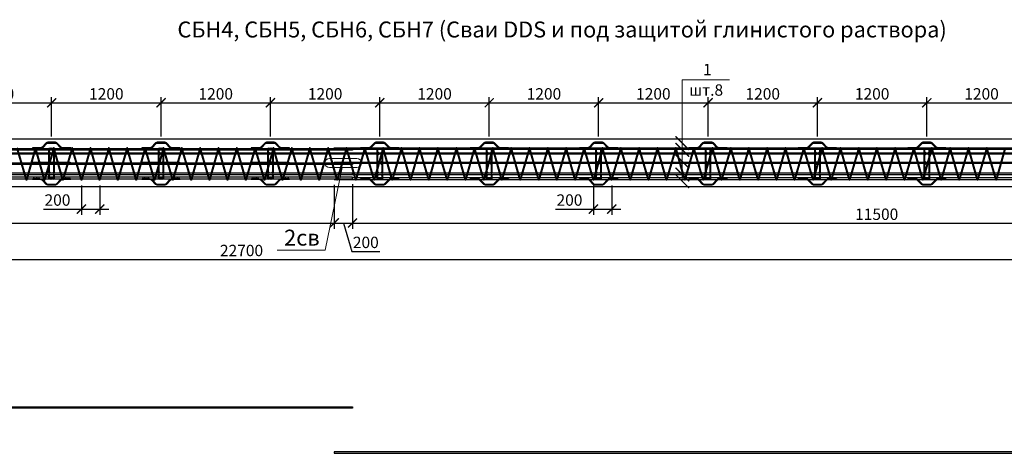
# Model space of a CAD drawing. Units: millimetres. Extents: x -5450 to 241679, y -7034 to 95199.
# Drawn here: x 175015 to 185815, y 62416 to 67178 of the extents above; entities that cross this region are included whole.
import ezdxf

# ---------------------------------------------------------------- set-up
doc = ezdxf.new("R2010")
doc.units = ezdxf.units.MM
doc.linetypes.add('GOST2.303 4', pattern=[7, 5, -2, 0])
doc.linetypes.add('GOST2.303 6', pattern=[12, 8, -1.5, 1, -1.5])
for name, color, linetype, lineweight in [('0.13 Оси', 136, 'GOST2.303 6', 13), ('0.13 Размеры', 36, 'Continuous', 13), ('0.15 Невидимые', 40, 'GOST2.303 4', 15), ('0.15 Тонкие', 62, 'Continuous', 15), ('0.18 Текст и выноски', 120, 'Continuous', 18), ('0.25 Тонкая', 31, 'Continuous', 25), ('0.3', 42, 'Continuous', 30), ('0.4 Основная', 30, 'Continuous', 40)]:
    doc.layers.add(name, color=color, linetype=linetype, lineweight=lineweight)
doc.styles.add('GOST 2.304', font='CS_Gost2304.shx')
doc.styles.add('ГОСТ 2.304', font='CS_Gost2304.shx')
doc.dimstyles.new('SPDS', dxfattribs={"dimscale": 100, "dimtxt": 2.5, "dimasz": 2, "dimexe": 1.25, "dimexo": 0.625, "dimtad": 1, "dimdec": 0, "dimrnd": 1, "dimtxsty": 'GOST 2.304', "dimblk": 'ARCHTICK', "dimcen": 2, "dimdle": 2, "dimadec": 0, "dimazin": 2, "dimtfac": 0.75, "dimtdec": 0, "dimtmove": 1, "dimatfit": 3, "dimfxl": 0, "dimtolj": 1, "dimarcsym": 0})

# ---------------------------------------------------------------- blocks, each defined once
blk = doc.blocks.new('_ArchTick')
at = {"color": 0, "linetype": 'ByBlock', "const_width": 0.15}
blk.add_lwpolyline([(-0.5, -0.5), (0.5, 0.5)], dxfattribs=at)
blk = doc.blocks.new('*D124')
at = {"layer": '0.13 Размеры', "color": 0, "lineweight": -2, "ltscale": 50, "transparency": 16777216}
for p, q in [((178465, 65363), (178465, 64882)), ((167465, 65313), (167465, 64882)), ((167365, 64945), (178565, 64945))]:
    blk.add_line(p, q, dxfattribs=at)
at = {"layer": '0.13 Размеры', "color": 0, "lineweight": -2, "ltscale": 50, "transparency": 16777216, "xscale": 100, "yscale": 100, "zscale": 100, "rotation": 180}
blk.add_blockref('_ArchTick', (167465, 64945), dxfattribs=at)
at = {"layer": '0.13 Размеры', "color": 0, "lineweight": -2, "ltscale": 50, "transparency": 16777216, "xscale": 100, "yscale": 100, "zscale": 100}
blk.add_blockref('_ArchTick', (178465, 64945), dxfattribs=at)
at = {"layer": '0.13 Размеры', "color": 0, "ltscale": 50, "transparency": 16777216, "insert": (172965, 65038), "char_height": 125, "attachment_point": 5, "style": 'GOST 2.304', "bg_fill": 3, "box_fill_scale": 1.1, "bg_fill_color": 256, "bg_fill_true_color": 13158600, "bg_fill_transparency": 0}
blk.add_mtext('\\A1;11000', dxfattribs=at)
blk = doc.blocks.new('*D125')
at = {"layer": '0.13 Размеры', "color": 0, "lineweight": -2, "ltscale": 50, "transparency": 16777216}
for p, q in [((167465, 65313), (167465, 64482)), ((190165, 64851), (190165, 64482)), ((167365, 64545), (190265, 64545))]:
    blk.add_line(p, q, dxfattribs=at)
at = {"layer": '0.13 Размеры', "color": 0, "lineweight": -2, "ltscale": 50, "transparency": 16777216, "xscale": 100, "yscale": 100, "zscale": 100, "rotation": 180}
blk.add_blockref('_ArchTick', (167465, 64545), dxfattribs=at)
at = {"layer": '0.13 Размеры', "color": 0, "lineweight": -2, "ltscale": 50, "transparency": 16777216, "xscale": 100, "yscale": 100, "zscale": 100}
blk.add_blockref('_ArchTick', (190165, 64545), dxfattribs=at)
at = {"layer": '0.13 Размеры', "color": 0, "ltscale": 50, "transparency": 16777216, "insert": (177448, 64643), "char_height": 125, "attachment_point": 5, "style": 'GOST 2.304', "bg_fill": 3, "box_fill_scale": 1.1, "bg_fill_color": 256, "bg_fill_true_color": 13158600, "bg_fill_transparency": 0}
blk.add_mtext('\\A1;22700', dxfattribs=at)
blk = doc.blocks.new('*D128')
at = {"layer": '0.13 Размеры', "color": 0, "lineweight": -2, "ltscale": 50, "transparency": 16777216}
for p, q in [((178665, 65371), (178665, 64882)), ((190165, 65363), (190165, 64882)), ((178565, 64945), (190265, 64945))]:
    blk.add_line(p, q, dxfattribs=at)
at = {"layer": '0.13 Размеры', "color": 0, "lineweight": -2, "ltscale": 50, "transparency": 16777216, "xscale": 100, "yscale": 100, "zscale": 100, "rotation": 180}
blk.add_blockref('_ArchTick', (178665, 64945), dxfattribs=at)
at = {"layer": '0.13 Размеры', "color": 0, "lineweight": -2, "ltscale": 50, "transparency": 16777216, "xscale": 100, "yscale": 100, "zscale": 100}
blk.add_blockref('_ArchTick', (190165, 64945), dxfattribs=at)
at = {"layer": '0.13 Размеры', "color": 0, "ltscale": 50, "transparency": 16777216, "insert": (184415, 65041), "char_height": 125, "attachment_point": 5, "style": 'GOST 2.304', "bg_fill": 3, "box_fill_scale": 1.1, "bg_fill_color": 256, "bg_fill_true_color": 13158600, "bg_fill_transparency": 0}
blk.add_mtext('\\A1;11500', dxfattribs=at)
blk = doc.blocks.new('*D136')
at = {"layer": '0.13 Размеры', "color": 0, "lineweight": -2, "ltscale": 50, "transparency": 16777216}
for p, q in [((175692, 65355), (175692, 65035)), ((175892, 65355), (175892, 65035)), ((175276, 65098), (175692, 65098)), ((175592, 65098), (175992, 65098))]:
    blk.add_line(p, q, dxfattribs=at)
at = {"layer": '0.13 Размеры', "color": 0, "lineweight": -2, "ltscale": 50, "transparency": 16777216, "xscale": 100, "yscale": 100, "zscale": 100}
blk.add_blockref('_ArchTick', (175892, 65098), dxfattribs=at)
at = {"layer": '0.13 Размеры', "color": 0, "ltscale": 50, "transparency": 16777216, "insert": (175429, 65197), "char_height": 125, "attachment_point": 5, "style": 'GOST 2.304', "bg_fill": 3, "box_fill_scale": 1.1, "bg_fill_color": 256, "bg_fill_true_color": 13158600, "bg_fill_transparency": 0}
blk.add_mtext('\\A1;200', dxfattribs=at)
at = {"layer": '0.13 Размеры', "color": 0, "lineweight": -2, "ltscale": 50, "transparency": 16777216, "xscale": 100, "yscale": 100, "zscale": 100, "rotation": 180}
blk.add_blockref('_ArchTick', (175692, 65098), dxfattribs=at)
blk = doc.blocks.new('*D137')
at = {"layer": '0.13 Размеры', "color": 0, "lineweight": -2, "ltscale": 50, "transparency": 16777216}
for p, q in [((181308, 65355), (181308, 65035)), ((181508, 65355), (181508, 65035)), ((180892, 65098), (181308, 65098)), ((181208, 65098), (181608, 65098))]:
    blk.add_line(p, q, dxfattribs=at)
at = {"layer": '0.13 Размеры', "color": 0, "lineweight": -2, "ltscale": 50, "transparency": 16777216, "xscale": 100, "yscale": 100, "zscale": 100}
blk.add_blockref('_ArchTick', (181508, 65098), dxfattribs=at)
at = {"layer": '0.13 Размеры', "color": 0, "ltscale": 50, "transparency": 16777216, "insert": (181045, 65197), "char_height": 125, "attachment_point": 5, "style": 'GOST 2.304', "bg_fill": 3, "box_fill_scale": 1.1, "bg_fill_color": 256, "bg_fill_true_color": 13158600, "bg_fill_transparency": 0}
blk.add_mtext('\\A1;200', dxfattribs=at)
at = {"layer": '0.13 Размеры', "color": 0, "lineweight": -2, "ltscale": 50, "transparency": 16777216, "xscale": 100, "yscale": 100, "zscale": 100, "rotation": 180}
blk.add_blockref('_ArchTick', (181308, 65098), dxfattribs=at)
blk = doc.blocks.new('*D472')
at = {"layer": '0.13 Размеры', "color": 0, "lineweight": -2, "ltscale": 50, "transparency": 16777216}
for p, q in [((178465, 65363), (178465, 64882)), ((178665, 65371), (178665, 64882)), ((178365, 64945), (178765, 64945)), ((178565, 64945), (178658, 64633)), ((178658, 64633), (178964, 64633))]:
    blk.add_line(p, q, dxfattribs=at)
at = {"layer": '0.13 Размеры', "color": 0, "lineweight": -2, "ltscale": 50, "transparency": 16777216, "xscale": 100, "yscale": 100, "zscale": 100, "rotation": 180}
blk.add_blockref('_ArchTick', (178465, 64945), dxfattribs=at)
at = {"layer": '0.13 Размеры', "color": 0, "lineweight": -2, "ltscale": 50, "transparency": 16777216, "xscale": 100, "yscale": 100, "zscale": 100}
blk.add_blockref('_ArchTick', (178665, 64945), dxfattribs=at)
at = {"layer": '0.13 Размеры', "color": 0, "ltscale": 50, "transparency": 16777216, "insert": (178811, 64732), "char_height": 125, "attachment_point": 5, "style": 'GOST 2.304', "bg_fill": 3, "box_fill_scale": 1.1, "bg_fill_color": 256, "bg_fill_true_color": 13158600, "bg_fill_transparency": 0}
blk.add_mtext('\\A1;200', dxfattribs=at)
blk = doc.blocks.new('A$C0EBE36E2')
at = {"layer": '0.3', "color": 3, "ltscale": 50}
blk.add_lwpolyline([(420, 10), (420, 0), (333, 0, -0.198912), (308, 10), (262, 56, 0.198912), (252, 60), (168, 60, 0.198912), (158, 56), (112, 10, -0.198912), (88, 0), (0, 0), (0, 10), (88, 10, 0.198912), (105, 17), (151, 63, -0.198912), (168, 70), (252, 70, -0.198912), (269, 63), (315, 17, 0.198912), (333, 10)], format="xyb", close=True, dxfattribs=at)
blk = doc.blocks.new('A$C13263CF2')
at = {"layer": '0.15 Невидимые', "ltscale": 2}
for points in [[(-25, 355), (-25, 371)], [(25, 355), (25, 371)], [(-25, 252), (-25, 268)], [(25, 252), (25, 268)], [(-25, 149), (-25, 133)], [(25, 149), (25, 133)]]:
    blk.add_lwpolyline(points, dxfattribs=at)
at = {"layer": '0.15 Тонкие', "linetype": 'Continuous', "ltscale": 4}
for p, q in [((-210, 417), (-125, 417)), ((-203, 417), (-195, 409)), ((-195, 417), (-203, 409)), ((-187, 417), (-179, 409)), ((-179, 417), (-187, 409)), ((-171, 417), (-163, 409)), ((-163, 417), (-171, 409)), ((-155, 417), (-147, 409)), ((-147, 417), (-155, 409)), ((-139, 417), (-131, 409)), ((-131, 417), (-139, 409)), ((-25, 417), (25, 417)), ((-23, 371), (-25, 371)), ((-23, 355), (-25, 355)), ((-7, 371), (-23, 371)), ((-7, 355), (-23, 355)), ((-20, 417), (-12, 425)), ((-12, 417), (-20, 425)), ((-11, 371), (-19, 379)), ((-19, 371), (-11, 379)), ((-11, 355), (-19, 347)), ((-19, 355), (-11, 347)), ((-4, 417), (4, 425)), ((4, 417), (-4, 425)), ((25, 371), (9, 371)), ((25, 355), (9, 355)), ((12, 417), (20, 425)), ((20, 417), (12, 425)), ((21, 371), (13, 379)), ((13, 371), (21, 379)), ((21, 355), (13, 347)), ((13, 355), (21, 347)), ((210, 417), (125, 417)), ((139, 417), (131, 409)), ((131, 417), (139, 409)), ((155, 417), (147, 409)), ((147, 417), (155, 409)), ((171, 417), (163, 409)), ((163, 417), (171, 409)), ((187, 417), (179, 409)), ((179, 417), (187, 409)), ((203, 417), (195, 409)), ((195, 417), (203, 409)), ((-23, 268), (-25, 268)), ((-23, 252), (-25, 252)), ((-7, 268), (-23, 268)), ((-7, 252), (-23, 252)), ((-11, 268), (-19, 276)), ((-19, 268), (-11, 276)), ((-11, 252), (-19, 244)), ((-19, 252), (-11, 244)), ((25, 268), (9, 268)), ((25, 252), (9, 252)), ((21, 268), (13, 276)), ((13, 268), (21, 276)), ((21, 252), (13, 244)), ((13, 252), (21, 244)), ((-23, 149), (-25, 149)), ((-23, 133), (-25, 133)), ((-7, 149), (-23, 149)), ((-7, 133), (-23, 133)), ((-11, 149), (-19, 157)), ((-19, 149), (-11, 157)), ((-11, 133), (-19, 125)), ((-19, 133), (-11, 125)), ((25, 149), (9, 149)), ((25, 133), (9, 133)), ((21, 149), (13, 157)), ((13, 149), (21, 157)), ((21, 133), (13, 125)), ((13, 133), (21, 125)), ((-210, 87), (-125, 87)), ((-203, 87), (-195, 95)), ((-195, 87), (-203, 95)), ((-187, 87), (-179, 95)), ((-179, 87), (-187, 95)), ((-171, 87), (-163, 95)), ((-163, 87), (-171, 95)), ((-155, 87), (-147, 95)), ((-147, 87), (-155, 95)), ((-139, 87), (-131, 95)), ((-131, 87), (-139, 95)), ((25, 87), (-25, 87)), ((-12, 87), (-20, 79)), ((-20, 87), (-12, 79)), ((4, 87), (-4, 79)), ((-4, 87), (4, 79)), ((20, 87), (12, 79)), ((12, 87), (20, 79)), ((210, 87), (125, 87)), ((139, 87), (131, 95)), ((131, 87), (139, 95)), ((155, 87), (147, 95)), ((147, 87), (155, 95)), ((171, 87), (163, 95)), ((163, 87), (171, 95)), ((187, 87), (179, 95)), ((179, 87), (187, 95)), ((203, 87), (195, 95)), ((195, 87), (203, 95))]:
    blk.add_line(p, q, dxfattribs=at)
at = {"layer": '0.3', "color": 3, "ltscale": 10}
blk.add_lwpolyline([(-210, 252), (-210, 268), (203, 268), (203, 252)], close=True, dxfattribs=at)
at = {"layer": '0.4 Основная', "color": 5, "ltscale": 100}
for points in [[(-25, 371), (-25, 417), (25, 417), (25, 371)], [(-25, 268), (-25, 355)], [(25, 355), (25, 268)], [(-25, 149), (-25, 252)], [(25, 252), (25, 149)], [(25, 133), (25, 87), (25, 87), (-25, 87), (-25, 87), (-25, 133)]]:
    blk.add_lwpolyline(points, dxfattribs=at)
at = {"layer": '0.3', "ltscale": 50, "xscale": -1}
blk.add_blockref('A$C0EBE36E2', (210, 417), dxfattribs=at)
at = {"layer": '0.3', "ltscale": 50, "rotation": 180}
blk.add_blockref('A$C0EBE36E2', (210, 87), dxfattribs=at)
blk = doc.blocks.new('*D479')
at = {"layer": '0.13 Размеры', "color": 0, "lineweight": -2, "ltscale": 50, "transparency": 16777216}
for p, q in [((174165, 65896), (174165, 66327)), ((175365, 65896), (175365, 66327)), ((174065, 66265), (175465, 66265))]:
    blk.add_line(p, q, dxfattribs=at)
at = {"layer": '0.13 Размеры', "color": 0, "lineweight": -2, "ltscale": 50, "transparency": 16777216, "xscale": 100, "yscale": 100, "zscale": 100, "rotation": 180}
blk.add_blockref('_ArchTick', (174165, 66265), dxfattribs=at)
at = {"layer": '0.13 Размеры', "color": 0, "lineweight": -2, "ltscale": 50, "transparency": 16777216, "xscale": 100, "yscale": 100, "zscale": 100}
blk.add_blockref('_ArchTick', (175365, 66265), dxfattribs=at)
at = {"layer": '0.13 Размеры', "color": 0, "ltscale": 50, "transparency": 16777216, "insert": (174765, 66363), "char_height": 125, "attachment_point": 5, "style": 'GOST 2.304', "bg_fill": 3, "box_fill_scale": 1.1, "bg_fill_color": 256, "bg_fill_true_color": 13158600, "bg_fill_transparency": 0}
blk.add_mtext('\\A1;1200', dxfattribs=at)
blk = doc.blocks.new('*D480')
at = {"layer": '0.13 Размеры', "color": 0, "lineweight": -2, "ltscale": 50, "transparency": 16777216}
for p, q in [((175365, 65896), (175365, 66327)), ((176565, 65896), (176565, 66327)), ((175265, 66265), (176665, 66265))]:
    blk.add_line(p, q, dxfattribs=at)
at = {"layer": '0.13 Размеры', "color": 0, "lineweight": -2, "ltscale": 50, "transparency": 16777216, "xscale": 100, "yscale": 100, "zscale": 100, "rotation": 180}
blk.add_blockref('_ArchTick', (175365, 66265), dxfattribs=at)
at = {"layer": '0.13 Размеры', "color": 0, "lineweight": -2, "ltscale": 50, "transparency": 16777216, "xscale": 100, "yscale": 100, "zscale": 100}
blk.add_blockref('_ArchTick', (176565, 66265), dxfattribs=at)
at = {"layer": '0.13 Размеры', "color": 0, "ltscale": 50, "transparency": 16777216, "insert": (175965, 66363), "char_height": 125, "attachment_point": 5, "style": 'GOST 2.304', "bg_fill": 3, "box_fill_scale": 1.1, "bg_fill_color": 256, "bg_fill_true_color": 13158600, "bg_fill_transparency": 0}
blk.add_mtext('\\A1;1200', dxfattribs=at)
blk = doc.blocks.new('*D481')
at = {"layer": '0.13 Размеры', "color": 0, "lineweight": -2, "ltscale": 50, "transparency": 16777216}
for p, q in [((176565, 65896), (176565, 66327)), ((177765, 65896), (177765, 66327)), ((176465, 66265), (177865, 66265))]:
    blk.add_line(p, q, dxfattribs=at)
at = {"layer": '0.13 Размеры', "color": 0, "lineweight": -2, "ltscale": 50, "transparency": 16777216, "xscale": 100, "yscale": 100, "zscale": 100, "rotation": 180}
blk.add_blockref('_ArchTick', (176565, 66265), dxfattribs=at)
at = {"layer": '0.13 Размеры', "color": 0, "lineweight": -2, "ltscale": 50, "transparency": 16777216, "xscale": 100, "yscale": 100, "zscale": 100}
blk.add_blockref('_ArchTick', (177765, 66265), dxfattribs=at)
at = {"layer": '0.13 Размеры', "color": 0, "ltscale": 50, "transparency": 16777216, "insert": (177165, 66363), "char_height": 125, "attachment_point": 5, "style": 'GOST 2.304', "bg_fill": 3, "box_fill_scale": 1.1, "bg_fill_color": 256, "bg_fill_true_color": 13158600, "bg_fill_transparency": 0}
blk.add_mtext('\\A1;1200', dxfattribs=at)
blk = doc.blocks.new('*D482')
at = {"layer": '0.13 Размеры', "color": 0, "lineweight": -2, "ltscale": 50, "transparency": 16777216}
for p, q in [((177765, 65896), (177765, 66327)), ((178965, 65896), (178965, 66327)), ((177665, 66265), (179065, 66265))]:
    blk.add_line(p, q, dxfattribs=at)
at = {"layer": '0.13 Размеры', "color": 0, "lineweight": -2, "ltscale": 50, "transparency": 16777216, "xscale": 100, "yscale": 100, "zscale": 100, "rotation": 180}
blk.add_blockref('_ArchTick', (177765, 66265), dxfattribs=at)
at = {"layer": '0.13 Размеры', "color": 0, "lineweight": -2, "ltscale": 50, "transparency": 16777216, "xscale": 100, "yscale": 100, "zscale": 100}
blk.add_blockref('_ArchTick', (178965, 66265), dxfattribs=at)
at = {"layer": '0.13 Размеры', "color": 0, "ltscale": 50, "transparency": 16777216, "insert": (178365, 66363), "char_height": 125, "attachment_point": 5, "style": 'GOST 2.304', "bg_fill": 3, "box_fill_scale": 1.1, "bg_fill_color": 256, "bg_fill_true_color": 13158600, "bg_fill_transparency": 0}
blk.add_mtext('\\A1;1200', dxfattribs=at)
blk = doc.blocks.new('*D483')
at = {"layer": '0.13 Размеры', "color": 0, "lineweight": -2, "ltscale": 50, "transparency": 16777216}
for p, q in [((178965, 65896), (178965, 66327)), ((180165, 65896), (180165, 66327)), ((178865, 66265), (180265, 66265))]:
    blk.add_line(p, q, dxfattribs=at)
at = {"layer": '0.13 Размеры', "color": 0, "lineweight": -2, "ltscale": 50, "transparency": 16777216, "xscale": 100, "yscale": 100, "zscale": 100, "rotation": 180}
blk.add_blockref('_ArchTick', (178965, 66265), dxfattribs=at)
at = {"layer": '0.13 Размеры', "color": 0, "lineweight": -2, "ltscale": 50, "transparency": 16777216, "xscale": 100, "yscale": 100, "zscale": 100}
blk.add_blockref('_ArchTick', (180165, 66265), dxfattribs=at)
at = {"layer": '0.13 Размеры', "color": 0, "ltscale": 50, "transparency": 16777216, "insert": (179565, 66363), "char_height": 125, "attachment_point": 5, "style": 'GOST 2.304', "bg_fill": 3, "box_fill_scale": 1.1, "bg_fill_color": 256, "bg_fill_true_color": 13158600, "bg_fill_transparency": 0}
blk.add_mtext('\\A1;1200', dxfattribs=at)
blk = doc.blocks.new('*D484')
at = {"layer": '0.13 Размеры', "color": 0, "lineweight": -2, "ltscale": 50, "transparency": 16777216}
for p, q in [((180165, 65896), (180165, 66327)), ((181365, 65896), (181365, 66327)), ((180065, 66265), (181465, 66265))]:
    blk.add_line(p, q, dxfattribs=at)
at = {"layer": '0.13 Размеры', "color": 0, "lineweight": -2, "ltscale": 50, "transparency": 16777216, "xscale": 100, "yscale": 100, "zscale": 100, "rotation": 180}
blk.add_blockref('_ArchTick', (180165, 66265), dxfattribs=at)
at = {"layer": '0.13 Размеры', "color": 0, "lineweight": -2, "ltscale": 50, "transparency": 16777216, "xscale": 100, "yscale": 100, "zscale": 100}
blk.add_blockref('_ArchTick', (181365, 66265), dxfattribs=at)
at = {"layer": '0.13 Размеры', "color": 0, "ltscale": 50, "transparency": 16777216, "insert": (180765, 66363), "char_height": 125, "attachment_point": 5, "style": 'GOST 2.304', "bg_fill": 3, "box_fill_scale": 1.1, "bg_fill_color": 256, "bg_fill_true_color": 13158600, "bg_fill_transparency": 0}
blk.add_mtext('\\A1;1200', dxfattribs=at)
blk = doc.blocks.new('*D485')
at = {"layer": '0.13 Размеры', "color": 0, "lineweight": -2, "ltscale": 50, "transparency": 16777216}
for p, q in [((181365, 65896), (181365, 66327)), ((182565, 65896), (182565, 66327)), ((181265, 66265), (182665, 66265))]:
    blk.add_line(p, q, dxfattribs=at)
at = {"layer": '0.13 Размеры', "color": 0, "lineweight": -2, "ltscale": 50, "transparency": 16777216, "xscale": 100, "yscale": 100, "zscale": 100, "rotation": 180}
blk.add_blockref('_ArchTick', (181365, 66265), dxfattribs=at)
at = {"layer": '0.13 Размеры', "color": 0, "lineweight": -2, "ltscale": 50, "transparency": 16777216, "xscale": 100, "yscale": 100, "zscale": 100}
blk.add_blockref('_ArchTick', (182565, 66265), dxfattribs=at)
at = {"layer": '0.13 Размеры', "color": 0, "ltscale": 50, "transparency": 16777216, "insert": (181965, 66363), "char_height": 125, "attachment_point": 5, "style": 'GOST 2.304', "bg_fill": 3, "box_fill_scale": 1.1, "bg_fill_color": 256, "bg_fill_true_color": 13158600, "bg_fill_transparency": 0}
blk.add_mtext('\\A1;1200', dxfattribs=at)
blk = doc.blocks.new('*D486')
at = {"layer": '0.13 Размеры', "color": 0, "lineweight": -2, "ltscale": 50, "transparency": 16777216}
for p, q in [((182565, 65896), (182565, 66327)), ((183765, 65896), (183765, 66327)), ((182465, 66265), (183865, 66265))]:
    blk.add_line(p, q, dxfattribs=at)
at = {"layer": '0.13 Размеры', "color": 0, "lineweight": -2, "ltscale": 50, "transparency": 16777216, "xscale": 100, "yscale": 100, "zscale": 100, "rotation": 180}
blk.add_blockref('_ArchTick', (182565, 66265), dxfattribs=at)
at = {"layer": '0.13 Размеры', "color": 0, "lineweight": -2, "ltscale": 50, "transparency": 16777216, "xscale": 100, "yscale": 100, "zscale": 100}
blk.add_blockref('_ArchTick', (183765, 66265), dxfattribs=at)
at = {"layer": '0.13 Размеры', "color": 0, "ltscale": 50, "transparency": 16777216, "insert": (183165, 66363), "char_height": 125, "attachment_point": 5, "style": 'GOST 2.304', "bg_fill": 3, "box_fill_scale": 1.1, "bg_fill_color": 256, "bg_fill_true_color": 13158600, "bg_fill_transparency": 0}
blk.add_mtext('\\A1;1200', dxfattribs=at)
blk = doc.blocks.new('*D487')
at = {"layer": '0.13 Размеры', "color": 0, "lineweight": -2, "ltscale": 50, "transparency": 16777216}
for p, q in [((183765, 65896), (183765, 66327)), ((184965, 65896), (184965, 66327)), ((183665, 66265), (185065, 66265))]:
    blk.add_line(p, q, dxfattribs=at)
at = {"layer": '0.13 Размеры', "color": 0, "lineweight": -2, "ltscale": 50, "transparency": 16777216, "xscale": 100, "yscale": 100, "zscale": 100, "rotation": 180}
blk.add_blockref('_ArchTick', (183765, 66265), dxfattribs=at)
at = {"layer": '0.13 Размеры', "color": 0, "lineweight": -2, "ltscale": 50, "transparency": 16777216, "xscale": 100, "yscale": 100, "zscale": 100}
blk.add_blockref('_ArchTick', (184965, 66265), dxfattribs=at)
at = {"layer": '0.13 Размеры', "color": 0, "ltscale": 50, "transparency": 16777216, "insert": (184365, 66363), "char_height": 125, "attachment_point": 5, "style": 'GOST 2.304', "bg_fill": 3, "box_fill_scale": 1.1, "bg_fill_color": 256, "bg_fill_true_color": 13158600, "bg_fill_transparency": 0}
blk.add_mtext('\\A1;1200', dxfattribs=at)
blk = doc.blocks.new('*D488')
at = {"layer": '0.13 Размеры', "color": 0, "lineweight": -2, "ltscale": 50, "transparency": 16777216}
for p, q in [((184965, 65896), (184965, 66327)), ((186165, 65896), (186165, 66327)), ((184865, 66265), (186265, 66265))]:
    blk.add_line(p, q, dxfattribs=at)
at = {"layer": '0.13 Размеры', "color": 0, "lineweight": -2, "ltscale": 50, "transparency": 16777216, "xscale": 100, "yscale": 100, "zscale": 100, "rotation": 180}
blk.add_blockref('_ArchTick', (184965, 66265), dxfattribs=at)
at = {"layer": '0.13 Размеры', "color": 0, "lineweight": -2, "ltscale": 50, "transparency": 16777216, "xscale": 100, "yscale": 100, "zscale": 100}
blk.add_blockref('_ArchTick', (186165, 66265), dxfattribs=at)
at = {"layer": '0.13 Размеры', "color": 0, "ltscale": 50, "transparency": 16777216, "insert": (185565, 66363), "char_height": 125, "attachment_point": 5, "style": 'GOST 2.304', "bg_fill": 3, "box_fill_scale": 1.1, "bg_fill_color": 256, "bg_fill_true_color": 13158600, "bg_fill_transparency": 0}
blk.add_mtext('\\A1;1200', dxfattribs=at)

msp = doc.modelspace()

# ---------------------------------------------------------------- linework, layer by layer
at = {"layer": '0.13 Оси', "ltscale": 50}
msp.add_lwpolyline([(167330.6, 65604.7), (194551, 65604.7)], dxfattribs=at)
at = {"layer": '0.18 Текст и выноски', "ltscale": 50}
for p, q in [((182282.6, 65477.9), (182282.6, 66517.5)), ((182282.6, 65620.7), (182282.6, 66517.5)), ((182282.6, 65747.5), (182282.6, 66517.5)), ((182282.6, 65822.7), (182282.6, 66517.5)), ((182282.6, 66517.5), (182801.4, 66517.5)), ((178366.4, 64646.8), (177840.1, 64646.8))]:
    msp.add_line(p, q, dxfattribs=at)
at = {"layer": '0.18 Текст и выноски', "ltscale": 50, "const_width": 15}
for points in [[(182357.6, 65747.7), (182207.6, 65897.7)], [(182357.6, 65672.5), (182207.6, 65822.5)], [(182357.6, 65545.7), (182207.6, 65695.7)]]:
    msp.add_lwpolyline(points, dxfattribs=at)
at = {"layer": '0.18 Текст и выноски', "linetype": 'Continuous', "ltscale": 50}
msp.add_lwpolyline([(178712.4, 65654.7), (178412.4, 65654.7, 1), (178412.4, 65554.7), (178712.4, 65554.7, 1)], format="xyb", close=True, dxfattribs=at)
at = {"layer": '0.25 Тонкая', "ltscale": 100}
msp.add_lwpolyline([(167464.6, 65344.7), (194464.6, 65344.7), (194464.6, 65864.7), (167464.6, 65864.7), (167464.6, 65344.7)], dxfattribs=at)
at = {"layer": '0.4 Основная', "color": 6, "lineweight": 25, "ltscale": 10}
for points in [[(178664.6, 65745.7), (166964.6, 65745.7), (166964.6, 65761.7), (178664.6, 65761.7), (178664.6, 65745.7)], [(178664.6, 65699.7), (166964.6, 65699.7), (166964.6, 65715.7), (178664.6, 65715.7), (178664.6, 65699.7)], [(178664.6, 62912.1), (166964.6, 62912.1), (166964.6, 62928.1), (178664.6, 62928.1), (178664.6, 62912.1)]]:
    msp.add_lwpolyline(points, dxfattribs=at)
at = {"layer": '0.4 Основная', "color": 4, "ltscale": 100}
msp.add_lwpolyline([(185823.6, 65771.7), (185723.6, 65420.7), (185622, 65771.7), (185520.4, 65420.7), (185420.4, 65771.7), (185320.4, 65420.7), (185220.4, 65771.7), (185120.4, 65420.7), (185120.4, 65420.7), (185120.4, 65420.7), (185020.4, 65771.7), (184920.4, 65420.7), (184820.4, 65771.7), (184720.4, 65420.7), (184618.8, 65771.7), (184517.2, 65420.7), (184417.2, 65771.7), (184317.2, 65420.7), (184217.2, 65771.7), (184117.2, 65420.7), (184117.2, 65420.7), (184117.2, 65420.7), (184017.2, 65771.7), (183917.2, 65420.7), (183817.2, 65771.7), (183717.2, 65420.7), (183615.6, 65771.7), (183514, 65420.7), (183414, 65771.7), (183314, 65420.7), (183214, 65771.7), (183114, 65420.7), (183114, 65420.7), (183114, 65420.7), (183014, 65771.7), (182914, 65420.7), (182814, 65771.7), (182714, 65420.7), (182612.4, 65771.7), (182510.8, 65420.7), (182410.8, 65771.7), (182310.8, 65420.7), (182210.8, 65771.7), (182110.8, 65420.7), (182110.8, 65420.7), (182110.8, 65420.7), (182010.8, 65771.7), (181910.8, 65420.7), (181810.8, 65771.7), (181710.8, 65420.7), (181609.2, 65771.7), (181507.6, 65420.7), (181407.6, 65771.7), (181307.6, 65420.7), (181207.6, 65771.7), (181107.6, 65420.7), (181107.6, 65420.7), (181107.6, 65420.7), (181007.6, 65771.7), (180907.6, 65420.7), (180807.6, 65771.7), (180707.6, 65420.7), (180606, 65771.7), (180504.4, 65420.7), (180404.4, 65771.7), (180304.4, 65420.7), (180204.4, 65771.7), (180104.4, 65420.7), (180104.4, 65420.7), (180104.4, 65420.7), (180004.4, 65771.7), (179904.4, 65420.7), (179804.4, 65771.7), (179704.4, 65420.7), (179602.8, 65771.7), (179501.2, 65420.7), (179401.2, 65771.7), (179301.2, 65420.7), (179201.2, 65771.7), (179101.2, 65420.7), (179101.2, 65420.7), (179101.2, 65420.7), (179001.2, 65771.7), (178901.2, 65420.7), (178801.2, 65771.7), (178701.2, 65420.7), (178599.7, 65771.7), (178498.1, 65420.7), (178398.1, 65771.7), (178298.1, 65420.7), (178198.1, 65771.7), (178098.1, 65420.7), (178098.1, 65420.7), (178098.1, 65420.7), (177998.1, 65771.7), (177898.1, 65420.7), (177798.1, 65771.7), (177698.1, 65420.7), (177596.5, 65771.7), (177494.9, 65420.7), (177394.9, 65771.7), (177294.9, 65420.7), (177194.9, 65771.7), (177094.9, 65420.7), (177094.9, 65420.7), (177094.9, 65420.7), (176994.9, 65771.7), (176894.9, 65420.7), (176794.9, 65771.7), (176694.9, 65420.7), (176593.3, 65771.7), (176491.7, 65420.7), (176391.7, 65771.7), (176291.7, 65420.7), (176191.7, 65771.7), (176091.7, 65420.7), (176091.7, 65420.7), (176091.7, 65420.7), (175991.7, 65771.7), (175891.7, 65420.7), (175791.7, 65771.7), (175691.7, 65420.7), (175590.1, 65771.7), (175488.5, 65420.7), (175388.5, 65771.7), (175288.5, 65420.7), (175188.5, 65771.7), (175088.5, 65420.7), (175088.5, 65420.7), (175088.5, 65420.7), (174988.5, 65771.7)], dxfattribs=at)
at = {"layer": '0.4 Основная', "lineweight": 25, "ltscale": 10}
for points in [[(178464.6, 65761.7), (178464.6, 65769.7), (190164.6, 65769.7), (190164.6, 65753.7)], [(178464.6, 65707.7), (178464.6, 65715.7), (190164.6, 65715.7), (190164.6, 65699.7)], [(190164.6, 65753.7), (178664.6, 65753.7)], [(190164.6, 65699.7), (178664.6, 65699.7)], [(178464.6, 65604.7), (178464.6, 65612.7), (190164.6, 65612.7), (190164.6, 65596.7), (178664.6, 65596.7)], [(178664.6, 65477.7), (190164.6, 65477.7), (190164.6, 65493.7), (178464.6, 65493.7), (178464.6, 65485.7)], [(178464.6, 62432.1), (178464.6, 62416.1), (190164.6, 62416.1), (190164.6, 62432.1), (178464.6, 62432.1)]]:
    msp.add_lwpolyline(points, dxfattribs=at)
at = {"layer": '0.4 Основная', "color": 6, "lineweight": 25, "ltscale": 10}
for points in [[(178664.6, 65588.7), (166964.6, 65588.7), (166964.6, 65604.7), (178664.6, 65604.7)], [(178664.6, 65477.7), (178664.6, 65493.7), (166964.6, 65493.7), (166964.6, 65477.7)]]:
    msp.add_lwpolyline(points, close=True, dxfattribs=at)

# ---------------------------------------------------------------- texts
at = {"layer": '0.18 Текст и выноски', "ltscale": 50, "style": 'ГОСТ 2.304'}
for s, p in [('1', (182509.2, 66567.5)), ('шт.8', (182357.6, 66342.5))]:
    msp.add_text(s, height=125, dxfattribs=at).set_placement(p)
at = {"layer": '0.18 Текст и выноски', "insert": (180964.6, 67047), "char_height": 175, "width": 14740.281, "attachment_point": 5, "style": 'GOST 2.304'}
msp.add_mtext('СБН4, СБН5, СБН6, СБН7 (Сваи DDS и под защитой глинистого раствора)', dxfattribs=at)

# ---------------------------------------------------------------- next in the draw order: dimensions: what is measured, and where the dimension line sits
at = {"layer": '0.13 Размеры', "ltscale": 50}
dim = msp.add_linear_dim(base=(178464.6, 64944.7), p1=(167464.6, 65344.7), p2=(178464.6, 65394.7), dimstyle='SPDS', override={"dimscale": 50, "dimlfac": 1, "dimtxsty": 'GOST 2.304', "dimblk1": 'ArchTick', "dimblk2": 'ArchTick', "dimsah": 1, "dimtolj": 1}, dxfattribs=at)
dim.commit()
dim.dimension.update_dxf_attribs({"geometry": '*D124', "text_midpoint": (172964.6, 65038.4)})

# ---------------------------------------------------------------- next in the draw order: linework, layer by layer
at = {"layer": '0.18 Текст и выноски', "ltscale": 50}
msp.add_line((178552.1, 65554.7), (178366.4, 64646.8), dxfattribs=at)
at = {"layer": '0.4 Основная', "color": 6, "lineweight": 25, "ltscale": 10}
msp.add_lwpolyline([(178664.6, 65431.7), (178664.6, 65447.7), (166964.6, 65447.7), (166964.6, 65431.7)], close=True, dxfattribs=at)
at = {"layer": '0.4 Основная', "lineweight": 25, "ltscale": 10}
msp.add_lwpolyline([(178464.6, 65431.7), (178464.6, 65423.7), (190164.6, 65423.7), (190164.6, 65439.7), (178664.6, 65439.7)], dxfattribs=at)

# ---------------------------------------------------------------- next in the draw order: texts
at = {"layer": '0.18 Текст и выноски', "ltscale": 50, "style": 'ГОСТ 2.304'}
msp.add_text('2св', height=175, dxfattribs=at).set_placement((177915.1, 64696.8))

# ---------------------------------------------------------------- next in the draw order: dimensions: what is measured, and where the dimension line sits
at = {"layer": '0.13 Размеры', "ltscale": 50}
dim = msp.add_linear_dim(base=(190164.6, 64544.7), p1=(167464.6, 65344.7), p2=(190164.6, 64882.2), dimstyle='SPDS', override={"dimscale": 50, "dimlfac": 1, "dimtxsty": 'GOST 2.304', "dimblk1": 'ArchTick', "dimblk2": 'ArchTick', "dimsah": 1, "dimtolj": 1}, dxfattribs=at)
dim.commit()
dim.dimension.update_dxf_attribs({"geometry": '*D125', "text_midpoint": (177448.1, 64544.7), "dimtype": 160})

# ---------------------------------------------------------------- next in the draw order: block references
at = {"layer": '0.15 Невидимые', "ltscale": 100}
for p in [(176564.6, 65344.7), (177764.6, 65344.7)]:
    msp.add_blockref('A$C13263CF2', p, dxfattribs=at)

# ---------------------------------------------------------------- next in the draw order: dimensions: what is measured, and where the dimension line sits
at = {"layer": '0.13 Размеры', "ltscale": 50}
dim = msp.add_linear_dim(base=(175891.7, 65098), p1=(175691.7, 65386.7), p2=(175891.7, 65386.7), dimstyle='SPDS', override={"dimscale": 50}, dxfattribs=at)
dim.commit()
dim.dimension.update_dxf_attribs({"geometry": '*D136', "text_midpoint": (175429.2, 65075.4), "dimtype": 160})
dim = msp.add_linear_dim(base=(190164.6, 64944.7), p1=(178664.6, 65402.7), p2=(190164.6, 65394.7), dimstyle='SPDS', override={"dimscale": 50}, dxfattribs=at)
dim.commit()
dim.dimension.update_dxf_attribs({"geometry": '*D128', "text_midpoint": (184414.6, 65041)})

# ---------------------------------------------------------------- next in the draw order: linework, layer by layer
at = {"layer": '0.18 Текст и выноски', "ltscale": 50}
msp.add_line((182282.6, 65402.7), (182282.6, 66517.5), dxfattribs=at)
at = {"layer": '0.18 Текст и выноски', "ltscale": 50, "const_width": 15}
for points in [[(182357.6, 65402.9), (182207.6, 65552.9)], [(182357.6, 65327.7), (182207.6, 65477.7)]]:
    msp.add_lwpolyline(points, dxfattribs=at)

# ---------------------------------------------------------------- next in the draw order: block references
at = {"layer": '0.15 Невидимые', "ltscale": 100}
for p in [(175364.6, 65344.7), (180164.6, 65344.7), (182564.6, 65344.7), (183764.6, 65344.7), (184964.6, 65344.7)]:
    msp.add_blockref('A$C13263CF2', p, dxfattribs=at)

# ---------------------------------------------------------------- next in the draw order: dimensions: what is measured, and where the dimension line sits
at = {"layer": '0.13 Размеры', "ltscale": 50}
dim = msp.add_linear_dim(base=(178664.6, 64944.7), p1=(178464.6, 65394.7), p2=(178664.6, 65402.7), dimstyle='SPDS', override={"dimscale": 50, "dimlfac": 1, "dimtxsty": 'GOST 2.304', "dimblk1": 'ArchTick', "dimblk2": 'ArchTick', "dimsah": 1, "dimtolj": 1, "dimarcsym": 1}, dxfattribs=at)
dim.commit()
dim.dimension.update_dxf_attribs({"geometry": '*D472', "text_midpoint": (178689.3, 64731.9)})
dim = msp.add_linear_dim(base=(181507.6, 65098), p1=(181307.6, 65386.7), p2=(181507.6, 65386.7), dimstyle='SPDS', override={"dimscale": 50}, dxfattribs=at)
dim.commit()
dim.dimension.update_dxf_attribs({"geometry": '*D137', "text_midpoint": (181045.1, 65075.4), "dimtype": 160})

# ---------------------------------------------------------------- next in the draw order: block references
at = {"layer": '0.15 Невидимые', "ltscale": 100}
for p in [(178964.6, 65344.7), (181364.6, 65344.7)]:
    msp.add_blockref('A$C13263CF2', p, dxfattribs=at)

# ---------------------------------------------------------------- next in the draw order: dimensions: what is measured, and where the dimension line sits
at = {"layer": '0.13 Размеры', "ltscale": 50}
dim = msp.add_linear_dim(base=(175364.6, 66264.7), p1=(174164.6, 65864.7), p2=(175364.6, 65864.7), dimstyle='SPDS', override={"dimscale": 50, "dimarcsym": 1}, dxfattribs=at)
dim.commit()
dim.dimension.update_dxf_attribs({"geometry": '*D479', "text_midpoint": (174764.6, 66363.3)})

# ---------------------------------------------------------------- next in the draw order: dimensions: what is measured, and where the dimension line sits
dim = msp.add_linear_dim(base=(176564.6, 66264.7), p1=(175364.6, 65864.7), p2=(176564.6, 65864.7), dimstyle='SPDS', override={"dimscale": 50, "dimarcsym": 1}, dxfattribs=at)
dim.commit()
dim.dimension.update_dxf_attribs({"geometry": '*D480', "text_midpoint": (175964.6, 66363.3)})

# ---------------------------------------------------------------- next in the draw order: dimensions: what is measured, and where the dimension line sits
dim = msp.add_linear_dim(base=(177764.6, 66264.7), p1=(176564.6, 65864.7), p2=(177764.6, 65864.7), dimstyle='SPDS', override={"dimscale": 50, "dimarcsym": 1}, dxfattribs=at)
dim.commit()
dim.dimension.update_dxf_attribs({"geometry": '*D481', "text_midpoint": (177164.6, 66363.3)})

# ---------------------------------------------------------------- next in the draw order: dimensions: what is measured, and where the dimension line sits
dim = msp.add_linear_dim(base=(178964.6, 66264.7), p1=(177764.6, 65864.7), p2=(178964.6, 65864.7), dimstyle='SPDS', override={"dimscale": 50, "dimarcsym": 1}, dxfattribs=at)
dim.commit()
dim.dimension.update_dxf_attribs({"geometry": '*D482', "text_midpoint": (178364.6, 66363.3)})

# ---------------------------------------------------------------- next in the draw order: dimensions: what is measured, and where the dimension line sits
dim = msp.add_linear_dim(base=(180164.6, 66264.7), p1=(178964.6, 65864.7), p2=(180164.6, 65864.7), dimstyle='SPDS', override={"dimscale": 50, "dimarcsym": 1}, dxfattribs=at)
dim.commit()
dim.dimension.update_dxf_attribs({"geometry": '*D483', "text_midpoint": (179564.6, 66363.3)})

# ---------------------------------------------------------------- next in the draw order: dimensions: what is measured, and where the dimension line sits
dim = msp.add_linear_dim(base=(181364.6, 66264.7), p1=(180164.6, 65864.7), p2=(181364.6, 65864.7), dimstyle='SPDS', override={"dimscale": 50, "dimarcsym": 1}, dxfattribs=at)
dim.commit()
dim.dimension.update_dxf_attribs({"geometry": '*D484', "text_midpoint": (180764.6, 66363.3)})

# ---------------------------------------------------------------- next in the draw order: dimensions: what is measured, and where the dimension line sits
dim = msp.add_linear_dim(base=(182564.6, 66264.7), p1=(181364.6, 65864.7), p2=(182564.6, 65864.7), dimstyle='SPDS', override={"dimscale": 50, "dimarcsym": 1}, dxfattribs=at)
dim.commit()
dim.dimension.update_dxf_attribs({"geometry": '*D485', "text_midpoint": (181964.6, 66363.3)})

# ---------------------------------------------------------------- next in the draw order: dimensions: what is measured, and where the dimension line sits
dim = msp.add_linear_dim(base=(183764.6, 66264.7), p1=(182564.6, 65864.7), p2=(183764.6, 65864.7), dimstyle='SPDS', override={"dimscale": 50, "dimarcsym": 1}, dxfattribs=at)
dim.commit()
dim.dimension.update_dxf_attribs({"geometry": '*D486', "text_midpoint": (183164.6, 66363.3)})

# ---------------------------------------------------------------- next in the draw order: dimensions: what is measured, and where the dimension line sits
dim = msp.add_linear_dim(base=(184964.6, 66264.7), p1=(183764.6, 65864.7), p2=(184964.6, 65864.7), dimstyle='SPDS', override={"dimscale": 50, "dimarcsym": 1}, dxfattribs=at)
dim.commit()
dim.dimension.update_dxf_attribs({"geometry": '*D487', "text_midpoint": (184364.6, 66363.3)})

# ---------------------------------------------------------------- next in the draw order: dimensions: what is measured, and where the dimension line sits
dim = msp.add_linear_dim(base=(186164.6, 66264.7), p1=(184964.6, 65864.7), p2=(186164.6, 65864.7), dimstyle='SPDS', override={"dimscale": 50, "dimarcsym": 1}, dxfattribs=at)
dim.commit()
dim.dimension.update_dxf_attribs({"geometry": '*D488', "text_midpoint": (185564.6, 66363.3)})

doc.saveas('drawing.dxf')
